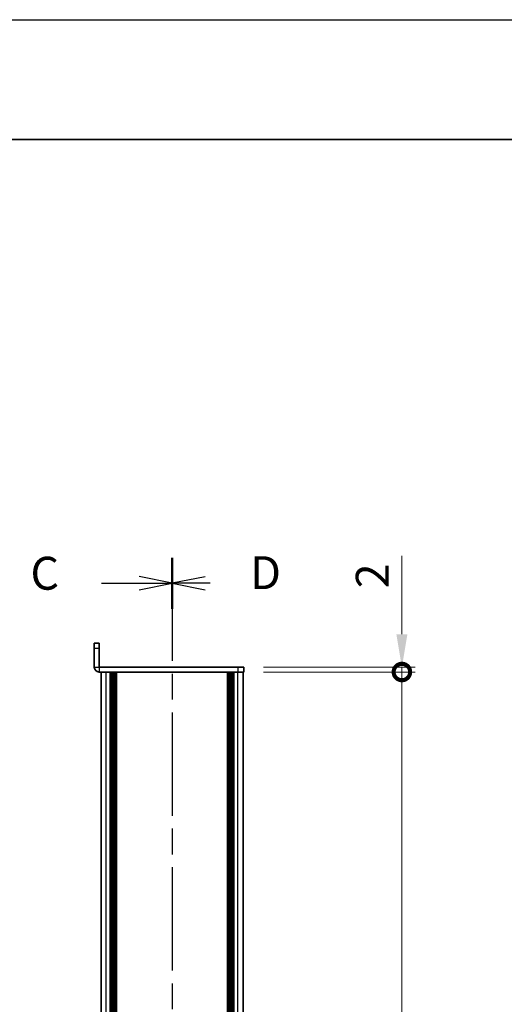
# Model space of a CAD drawing. Units: millimetres. Extents: x -50 to 7364, y -50 to 4998.
# Drawn here: x 1441 to 1643, y 1184 to 1596 of the extents above; entities that cross this region are included whole.
import ezdxf

# ---------------------------------------------------------------- set-up
doc = ezdxf.new("R2010")
doc.units = ezdxf.units.MM
doc.header["$LTSCALE"] = 2
doc.linetypes.add('CHAIN', pattern=[0.3543, 0.2362, -0.0295, 0.0591, -0.0295])
doc.layers.get('Defpoints').update_dxf_attribs({"lineweight": 25})
for name, color, linetype, lineweight in [('Border (ISO)', 7, 'Continuous', 35), ('Dimension (ISO)', 7, 'Continuous', 18), ('Section Line (ISO)', 7, 'CHAIN', 25), ('Visible (ISO)', 7, 'Continuous', 35), ('Visible Narrow (ISO)', 7, 'Continuous', 25)]:
    doc.layers.add(name, color=color, linetype=linetype, lineweight=lineweight)
doc.styles.add('Note Text (TK)', font='txt')
doc.dimstyles.new('Default - Method 1b (TK)', dxfattribs={"dimscale": 2, "dimtxt": 2.5, "dimasz": 2.5, "dimexe": 1, "dimexo": 1.5, "dimgap": 1, "dimtad": 1, "dimtoh": 1, "dimrnd": 1e-08, "dimdsep": 46, "dimtxsty": 'Note Text (TK)', "dimcen": 0.09, "dimdle": 5, "dimclrd": 100, "dimclre": 100, "dimclrt": 7, "dimadec": 1, "dimazin": 1, "dimtfac": 1, "dimtmove": 0, "dimatfit": 3, "dimfxl": 1, "dimtolj": 1, "dimlwd": -1, "dimlwe": -1, "dimarcsym": 0})

# ---------------------------------------------------------------- blocks, each defined once
blk = doc.blocks.new('図面枠 tk図枠')
at = {"layer": 'Border (ISO)'}
blk.add_line((14.5, 289), (405.5, 289), dxfattribs=at)
blk = doc.blocks.new('2dTransSection2')
at = {"layer": 'Section Line (ISO)', "linetype": 'CHAIN', "ltscale": 16.595562}
blk.add_line((142.197, 257.223), (142.197, 76.949), dxfattribs=at)
at = {"layer": 'Section Line (ISO)', "linetype": 'Continuous', "lineweight": 50}
blk.add_line((142.197, 257.223), (142.197, 253.343), dxfattribs=at)
at = {"layer": 'Section Line (ISO)', "linetype": 'Continuous'}
for p, q in [((136.834, 255.283), (139.697, 255.283)), ((142.197, 255.283), (139.697, 255.783)), ((139.697, 255.283), (142.197, 255.283)), ((139.697, 254.783), (142.197, 255.283))]:
    blk.add_line(p, q, dxfattribs=at)
at = {"layer": 'Section Line (ISO)', "insert": (131.435, 254.011), "char_height": 2.5, "attachment_point": 7, "style": 'Note Text (TK)'}
blk.add_mtext('C', dxfattribs=at)
blk = doc.blocks.new('2dTransSection3')
at = {"layer": 'Section Line (ISO)', "linetype": 'CHAIN', "ltscale": 16.595013}
blk.add_line((142.197, 257.22), (142.197, 76.952), dxfattribs=at)
at = {"layer": 'Section Line (ISO)', "linetype": 'Continuous', "lineweight": 50}
blk.add_line((142.197, 257.22), (142.197, 253.34), dxfattribs=at)
at = {"layer": 'Section Line (ISO)', "linetype": 'Continuous'}
for p, q in [((144.697, 255.78), (142.197, 255.28)), ((144.697, 255.28), (142.197, 255.28)), ((142.197, 255.28), (144.697, 254.78)), ((145.095, 255.28), (144.697, 255.28))]:
    blk.add_line(p, q, dxfattribs=at)
at = {"layer": 'Section Line (ISO)', "insert": (148.123, 254.052), "char_height": 2.5, "attachment_point": 7, "style": 'Note Text (TK)'}
blk.add_mtext('D', dxfattribs=at)
blk = doc.blocks.new('_DotSmall')
at = {"color": 0, "linetype": 'ByBlock', "const_width": 0.5}
blk.add_lwpolyline([(-0.0625, 0, 1), (0.0625, 0, 1)], format="xyb", close=True, dxfattribs=at)
blk = doc.blocks.new('*D48')
at = {"layer": 'Defpoints', "color": 0}
for p in [(1534.33, 1324.96), (1600.33, 1324.96), (1534.33, 1322.96)]:
    blk.add_point(p, dxfattribs=at)
at = {"layer": 'Dimension (ISO)', "color": 100}
for p, q in [((1600.33, 1338.71), (1600.33, 1371.43)), ((1542.58, 1324.96), (1605.83, 1324.96)), ((1600.33, 1322.96), (1600.33, 1324.96)), ((1542.58, 1322.96), (1605.83, 1322.96)), ((1600.33, 1322.96), (1600.33, 1309.21))]:
    blk.add_line(p, q, dxfattribs=at)
blk.add_solid([(1598.04, 1338.71), (1602.62, 1338.71), (1600.33, 1324.96)], dxfattribs=at)
at = {"layer": 'Dimension (ISO)', "color": 100, "xscale": 13.75, "yscale": 13.75, "zscale": 13.75, "rotation": 90}
blk.add_blockref('_DotSmall', (1600.33, 1322.96), dxfattribs=at)
at = {"layer": 'Dimension (ISO)', "color": 7, "insert": (1587.96, 1357.96), "char_height": 13.75, "attachment_point": 4, "rotation": 90, "style": 'Note Text (TK)'}
blk.add_mtext('\\A1;2', dxfattribs=at)
blk = doc.blocks.new('*D49')
at = {"layer": 'Defpoints', "color": 0}
for p in [(1534.33, 1322.96), (1600.33, 1322.96), (1534.33, 426.96)]:
    blk.add_point(p, dxfattribs=at)
at = {"layer": 'Dimension (ISO)', "color": 100}
for p, q in [((1542.58, 1322.96), (1605.83, 1322.96)), ((1600.33, 426.96), (1600.33, 1322.96)), ((1542.58, 426.96), (1605.83, 426.96))]:
    blk.add_line(p, q, dxfattribs=at)
at = {"layer": 'Dimension (ISO)', "color": 100, "xscale": 13.75, "yscale": 13.75, "zscale": 13.75}
for p, rotation in [((1600.33, 1322.96), 90), ((1600.33, 426.96), 270)]:
    blk.add_blockref('_DotSmall', p, dxfattribs=dict(at, rotation=rotation))
at = {"layer": 'Dimension (ISO)', "color": 7, "insert": (1587.96, 855.8), "char_height": 13.75, "attachment_point": 4, "rotation": 90, "style": 'Note Text (TK)'}
blk.add_mtext('\\A1; \\fＭＳ Ｐゴシック|b0|i0;\\H13.7500;D-4', dxfattribs=at)

msp = doc.modelspace()

# ---------------------------------------------------------------- linework, layer by layer
at = {"color": 6}
msp.add_lwpolyline([(-50, 1595.5), (7363.5, 1595.5), (7363.5, -50), (-50, -50)], close=True, dxfattribs=at)
at = {"layer": 'Visible (ISO)'}
for p, q in [((1471.8326, 1332.964), (1471.8326, 1334.964)), ((1473.8326, 1334.964), (1471.8326, 1334.964)), ((1471.8326, 1332.964), (1471.8326, 1324.965)), ((1473.8326, 1334.964), (1473.8326, 1332.964)), ((1473.8326, 1332.964), (1473.8326, 1324.965)), ((1531.8326, 1324.964), (1473.8336, 1324.964)), ((1531.8326, 1324.964), (1534.3326, 1324.964)), ((1534.3326, 1322.964), (1534.3326, 1324.964)), ((1531.8326, 1322.964), (1473.8336, 1322.964)), ((1474.6326, 426.964), (1474.6326, 1322.964)), ((1478.4826, 426.964), (1478.4826, 1322.964)), ((1478.7326, 426.964), (1478.7326, 1322.964)), ((1478.9826, 426.964), (1478.9826, 1322.964)), ((1479.2326, 426.964), (1479.2326, 1322.964)), ((1479.4826, 426.964), (1479.4826, 1322.964)), ((1479.7326, 426.964), (1479.7326, 1322.964)), ((1479.9826, 426.964), (1479.9826, 1322.964)), ((1480.2326, 426.964), (1480.2326, 1322.964)), ((1480.4826, 426.964), (1480.4826, 1322.964)), ((1480.9826, 426.964), (1480.9826, 1322.964)), ((1481.0326, 1322.964), (1481.0326, 426.964)), ((1527.6326, 426.964), (1527.6326, 1322.964)), ((1527.6826, 426.964), (1527.6826, 1322.964)), ((1528.1826, 426.964), (1528.1826, 1322.964)), ((1528.4326, 426.964), (1528.4326, 1322.964)), ((1528.6826, 426.964), (1528.6826, 1322.964)), ((1528.9326, 426.964), (1528.9326, 1322.964)), ((1529.1826, 426.964), (1529.1826, 1322.964)), ((1529.4326, 426.964), (1529.4326, 1322.964)), ((1529.6826, 426.964), (1529.6826, 1322.964)), ((1529.9326, 426.964), (1529.9326, 1322.964)), ((1530.1826, 426.964), (1530.1826, 1322.964)), ((1534.3326, 1322.964), (1531.8326, 1322.964)), ((1534.0326, 426.964), (1534.0326, 1322.964))]:
    msp.add_line(p, q, dxfattribs=at)
for radius in [2.001, 0.001]:
    msp.add_arc((1473.8336, 1324.965), radius, 180, 270, dxfattribs=at)
at = {"layer": 'Visible Narrow (ISO)'}
for p, q in [((1471.8326, 1332.964), (1473.8326, 1332.964)), ((1471.8326, 1324.965), (1473.8326, 1324.965)), ((1473.8336, 1324.964), (1473.8336, 1322.964)), ((1531.8326, 1324.964), (1531.8326, 1322.964)), ((1476.8326, 426.964), (1476.8326, 1322.964)), ((1480.7326, 426.964), (1480.7326, 1322.964)), ((1481.2826, 426.964), (1481.2826, 1322.964)), ((1527.3826, 1322.964), (1527.3826, 426.964)), ((1527.9326, 426.964), (1527.9326, 1322.964)), ((1531.8326, 426.964), (1531.8326, 1322.964))]:
    msp.add_line(p, q, dxfattribs=at)

# ---------------------------------------------------------------- block references
at = {"xscale": 5.5, "yscale": 5.5, "zscale": 5.5}
msp.add_blockref('図面枠 tk図枠', (722.25, -44), dxfattribs=at)
at = {"layer": 'Section Line (ISO)', "xscale": 5.5, "yscale": 5.5, "zscale": 5.5}
for name in ['2dTransSection2', '2dTransSection3']:
    msp.add_blockref(name, (722.25, -44), dxfattribs=at)

# ---------------------------------------------------------------- dimensions: what is measured, and where the dimension line sits
at = {"layer": 'Dimension (ISO)', "color": 100}
dim = msp.add_linear_dim(base=(1600.3326, 1324.964), p1=(1534.3326, 1322.964), p2=(1534.3326, 1324.964), angle=90, dimstyle='Default - Method 1b (TK)', override={"dimscale": 0, "dimtxt": 13.75, "dimasz": 13.75, "dimexe": 5.5, "dimexo": 8.25, "dimgap": 5.5, "dimtoh": 0, "dimdec": 2, "dimblk1": 'DotSmall', "dimsah": 1, "dimcen": 0.495, "dimdle": 0, "dimtol": 0, "dimlim": 0, "dimtp": 0, "dimtm": 0, "dimtdec": 2, "dimtofl": 1, "dimatfit": 1}, dxfattribs=at)
dim.commit()
dim.dimension.update_dxf_attribs({"geometry": '*D48', "text_midpoint": (1600.3326, 1361.9483), "dimtype": 160})
dim = msp.add_linear_dim(base=(1600.3326, 1322.964), p1=(1534.3326, 426.964), p2=(1534.3326, 1322.964), angle=90, text=' \\fＭＳ Ｐゴシック|b0|i0;\\H13.7500;D-4', dimstyle='Default - Method 1b (TK)', override={"dimscale": 0, "dimtxt": 13.75, "dimasz": 13.75, "dimexe": 5.5, "dimexo": 8.25, "dimgap": 5.5, "dimtoh": 0, "dimdec": 2, "dimblk1": 'DotSmall', "dimblk2": 'DotSmall', "dimsah": 1, "dimcen": 0.495, "dimdle": 0, "dimtol": 0, "dimlim": 0, "dimtp": 0, "dimtm": 0, "dimtdec": 2, "dimtofl": 0, "dimatfit": 1}, dxfattribs=at)
dim.commit()
dim.dimension.update_dxf_attribs({"geometry": '*D49', "text_midpoint": (1600.3326, 875.019), "dimtype": 160})

doc.saveas('drawing.dxf')
